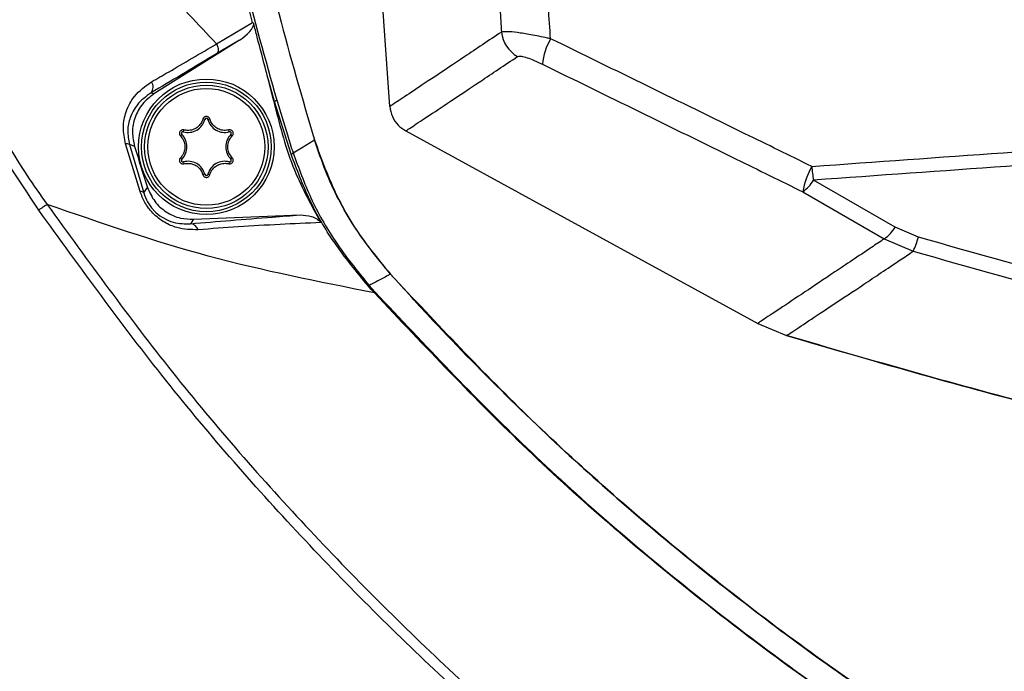
# Model space of a CAD drawing. Units: millimetres. Extents: x 0 to 584, y 0 to 410.
# Drawn here: x 78 to 90, y 247 to 256 of the extents above; entities that cross this region are included whole.
import ezdxf

# ---------------------------------------------------------------- set-up
doc = ezdxf.new("R2010")
doc.units = ezdxf.units.MM
doc.styles.add('SLDTEXTSTYLE0', font='TXT', dxfattribs={"width": 0.605})
doc.dimstyles.new('SLDDIMSTYLE0', dxfattribs={"dimtxt": 4.622974, "dimasz": 3, "dimexe": 0, "dimexo": 0.0625, "dimgap": 1.155743, "dimtad": 1, "dimdec": 0, "dimlfac": 5, "dimrnd": 1e-09, "dimzin": 12, "dimdsep": 46, "dimtxsty": 'SLDTEXTSTYLE0', "dimsah": 1, "dimcen": 0.09, "dimadec": 0, "dimazin": 3, "dimtfac": 1, "dimtofl": 0, "dimtmove": 0, "dimatfit": 3, "dimfxl": 0, "dimfrac": 2, "dimtolj": 1, "dimtzin": 12, "dimarcsym": 0})

# ---------------------------------------------------------------- blocks, each defined once
blk = doc.blocks.new('_D')
at = {"color": 7, "linetype": 'Continuous', "lineweight": 18}
for p, q in [((134.101, 283.894), (46.896, 283.894)), ((47.896, 283.894), (47.896, 210.634)), ((76.162, 210.634), (46.896, 210.634))]:
    blk.add_line(p, q, dxfattribs=at)
for points in [[(47.896, 283.894), (47.146, 280.894), (48.646, 280.894)], [(47.896, 210.634), (48.646, 213.634), (47.146, 213.634)]]:
    blk.add_solid(points, dxfattribs=at)
at = {"color": 7, "linetype": 'Continuous', "lineweight": 18, "char_height": 4.7625, "attachment_point": 1, "rotation": 90, "style": 'SLDTEXTSTYLE0'}
for s, insert in [('(tilt axis)', (41.757, 241.642)), ('366', (41.757, 229.273))]:
    blk.add_mtext(s, dxfattribs=dict(at, insert=insert))
blk = doc.blocks.new('_D_5')
at = {"color": 7, "linetype": 'Continuous', "lineweight": 18}
for p, q in [((96.323, 331.164), (34.896, 331.164)), ((35.896, 331.164), (35.896, 210.634)), ((76.162, 210.634), (34.896, 210.634))]:
    blk.add_line(p, q, dxfattribs=at)
for points in [[(35.896, 331.164), (35.146, 328.164), (36.646, 328.164)], [(35.896, 210.634), (36.646, 213.634), (35.146, 213.634)]]:
    blk.add_solid(points, dxfattribs=at)
at = {"color": 7, "linetype": 'Continuous', "lineweight": 18, "insert": (29.757, 265.608), "char_height": 4.7625, "attachment_point": 1, "rotation": 90, "style": 'SLDTEXTSTYLE0'}
blk.add_mtext('603', dxfattribs=at)

msp = doc.modelspace()

# ---------------------------------------------------------------- linework, layer by layer
at = {"color": 7, "linetype": 'Continuous', "lineweight": 25}
for p, q in [((82.5073, 254.4186), (82.3322, 256.9078)), ((82.5073, 254.4186), (82.3322, 256.9078)), ((80.2609, 255.2312), (80.7266, 255.51)), ((80.5582, 255.2795), (79.4484, 254.5818)), ((80.5582, 255.2795), (80.2657, 255.1043)), ((81.0132, 254.485), (80.9318, 254.7629)), ((80.999, 254.4986), (80.9318, 254.7629)), ((80.999, 254.4986), (81.0132, 254.485)), ((81.2276, 253.8001), (81.0132, 254.485)), ((80.1076, 254.2498), (80.0831, 254.2562)), ((80.1481, 254.2498), (80.1727, 254.2562)), ((79.8303, 254.0897), (79.837, 254.1142)), ((80.4254, 254.0897), (80.4187, 254.1142)), ((82.7138, 254.1007), (87.2776, 251.6039)), ((82.7138, 254.1007), (87.2776, 251.6039)), ((79.81, 254.0546), (79.7922, 254.0365)), ((80.4457, 254.0546), (80.4635, 254.0365)), ((79.2686, 253.3163), (79.0809, 253.9318)), ((79.1299, 253.9268), (79.3162, 253.2972)), ((79.81, 253.7344), (79.7922, 253.7524)), ((80.4457, 253.7344), (80.4635, 253.7524)), ((79.8303, 253.6993), (79.837, 253.6748)), ((80.4254, 253.6993), (80.4187, 253.6748)), ((80.1076, 253.5392), (80.0831, 253.5328)), ((80.1481, 253.5392), (80.1727, 253.5328)), ((89.0605, 252.8516), (88.0017, 253.4621)), ((87.863, 253.312), (88.9194, 252.7016)), ((79.9618, 252.9548), (81.3442, 253.0113)), ((89.3619, 252.7228), (89.0605, 252.8516)), ((88.9194, 252.7016), (89.2949, 252.5405)), ((82.2385, 252.0967), (82.3164, 252.0098)), ((87.2776, 251.6039), (87.6518, 251.4462)), ((87.2776, 251.6039), (87.6518, 251.4462))]:
    msp.add_line(p, q, dxfattribs=at)
at = {"color": 7, "linetype": 'Continuous', "lineweight": 25, "flags": 128}
for points in [[(79.4112, 254.5958), (79.416, 254.594), (79.4484, 254.5818)], [(81.2532, 253.8155), (81.3619, 253.8821), (81.5295, 253.985)], [(79.1965, 253.9011), (79.1348, 253.9249), (79.1299, 253.9268)], [(79.3162, 253.2972), (79.3519, 253.349), (79.3648, 253.3678)], [(79.9618, 252.9548), (79.9308, 252.9107), (79.9219, 252.8981)]]:
    msp.add_lwpolyline(points, dxfattribs=at)
at = {"color": 7, "linetype": 'Continuous', "lineweight": 25}
for centre, radius in [((80.1273, 253.8955), 0.8795), ((80.1279, 253.8945), 0.8409), ((80.1279, 253.8945), 0.8), ((80.1279, 253.8945), 0.7579)]:
    msp.add_circle(centre, radius, dxfattribs=at)
for centre, radius, start, end in [((84.3624, 255.4239), 0.4087, 185.52959, 240.81027), ((85.3604, 254.8679), 0.8805, 150.76602, 173.49864), ((79.3151, 254.6708), 0.1219, 321.99742, 34.01172), ((79.8899, 254.3067), 0.225, 254.65306, 345.34694), ((80.1279, 254.2445), 0.021, 14.65306, 165.34694), ((80.3659, 254.3067), 0.225, 194.65306, 285.34694), ((79.8248, 254.0695), 0.021, 74.65306, 225.34694), ((79.6519, 253.8945), 0.225, 314.65306, 45.34694), ((80.6039, 253.8945), 0.225, 134.65306, 225.34694), ((80.431, 254.0695), 0.021, 314.65306, 105.34694), ((79.0993, 253.8699), 0.0646, 61.69482, 106.52119), ((79.8248, 253.7195), 0.021, 134.65306, 285.34694), ((80.431, 253.7195), 0.021, 254.65306, 45.34694), ((81.2141, 253.8518), 0.0534, 284.58577, 317.09487), ((79.8899, 253.4823), 0.225, 14.65306, 105.34694), ((80.3659, 253.4823), 0.225, 74.65306, 165.34694), ((88.9256, 253.1203), 1.0798, 151.19749, 169.77645), ((90.0851, 253.8129), 2.1127, 184.68021, 189.5571), ((80.1279, 253.5445), 0.021, 194.65306, 345.34694), ((87.5755, 253.7167), 0.4965, 305.3905, 329.15579), ((79.2747, 253.2624), 0.0542, 39.96186, 96.47613), ((79.9106, 252.7827), 0.116, 18.50989, 84.40807), ((88.6458, 253.1004), 0.4836, 304.45113, 329.03835), ((87.9597, 253.1341), 1.4612, 336.03383, 343.65394), ((82.0795, 252.2565), 0.2254, 311.57293, 314.87109)]:
    msp.add_arc(centre, radius, start, end, dxfattribs=at)
for centre, major_axis, ratio, start_param, end_param in [((80.428, 255.3761), (0.3069, 0.1552), 0.4314119, 4.9249488, 6.0422878), ((111.112, 263.6789), (-17.7651, 28.2603), 0.9999787, 1.3068875, 1.3236404)]:
    msp.add_ellipse(centre, major_axis=major_axis, ratio=ratio, start_param=start_param, end_param=end_param, dxfattribs=at)
for points, knots in [([(80.7266, 255.51), (80.5912, 256.0622), (80.32, 257.1685), (79.9947, 259.0547), (79.7491, 261.1654), (79.7162, 262.7163), (79.6997, 263.4945)], [0, 0, 0, 0, 0.212471, 0.4257537, 0.7118456, 1, 1, 1, 1]), ([(79.7296, 263.4945), (79.746, 262.7206), (79.779, 261.1727), (79.9662, 259.5578), (80.1406, 258.4096), (80.3007, 257.4787), (80.5934, 256.0906), (80.8916, 255.0313), (81.0408, 254.5016)], [0, 0, 0, 0, 0.2534115, 0.5068272, 0.5325093, 0.6352522, 0.8176245, 1, 1, 1, 1]), ([(80.0895, 263.4945), (80.11, 262.6199), (80.1512, 260.8648), (80.4911, 258.2293), (80.9595, 255.9304), (81.3709, 254.5263), (81.5295, 253.985)], [0, 0, 0, 0, 0.2717592, 0.5453508, 0.8247182, 1, 1, 1, 1]), ([(80.0895, 263.4945), (80.11, 262.6199), (80.1512, 260.8648), (80.4911, 258.2293), (80.9595, 255.9304), (81.3709, 254.5263), (81.5295, 253.985)], [0, 0, 0, 0, 0.2717592, 0.5453508, 0.8247182, 1, 1, 1, 1]), ([(77.9545, 253.0746), (77.677, 253.4912), (77.1214, 254.3252), (76.4945, 255.7152), (76.1645, 256.9892), (76.0116, 258.0819), (75.9222, 259.2603), (75.9212, 260.148), (75.9205, 260.7418)], [0, 0, 0, 0, 0.1855043, 0.371393, 0.5623387, 0.6711692, 0.7800383, 1, 1, 1, 1]), ([(76.0079, 260.7426), (76.1177, 260.5878), (76.377, 260.2224), (76.7315, 259.6708), (77.1187, 259.0997), (77.4867, 258.5699), (77.8637, 258.0489), (78.3178, 257.4467), (78.8722, 256.7591), (79.5459, 255.9818), (80.021, 255.4831), (80.2608, 255.2313)], [0, 0, 0, 0, 0.0811642, 0.1916263, 0.2785869, 0.3753832, 0.4671722, 0.5539913, 0.6992768, 0.848182, 1, 1, 1, 1]), ([(76.0085, 260.7448), (76.0098, 260.3524), (76.0124, 259.5675), (76.0734, 258.3921), (76.2387, 257.1144), (76.6096, 255.7626), (77.1031, 254.6719), (77.6149, 253.8153), (77.8789, 253.3942), (78.0645, 253.1468), (78.0645, 253.1468)], [0, 0, 0, 0, 0.146568, 0.2931353, 0.4393346, 0.6269557, 0.8145803, 0.8843487, 0.9999981, 1, 1, 1, 1]), ([(83.9146, 256.006), (83.9215, 255.8967), (83.9348, 255.6895), (83.9489, 255.4823), (83.9556, 255.3845)], [0, 0, 0, 0, 0.5278191, 1, 1, 1, 1]), ([(84.5921, 255.2979), (84.5827, 255.4327), (84.5727, 255.577), (84.5631, 255.7212), (84.5625, 255.7306)], [0, 0, 0, 0, 0.9350824, 1, 1, 1, 1]), ([(80.7266, 255.51), (80.7268, 255.5098), (80.7322, 255.5049), (80.7372, 255.5), (80.742, 255.4953)], [0, 0, 0, 0, 0.0465307, 1, 1, 1, 1]), ([(80.9318, 254.7629), (80.9223, 254.8), (80.8748, 254.9856), (80.8181, 255.2008), (80.7645, 255.4079), (80.7494, 255.4666), (80.742, 255.4953)], [0, 0, 0, 0, 0.1519282, 0.7596384, 0.8821953, 1, 1, 1, 1]), ([(83.9556, 255.3845), (83.7906, 255.274), (83.4603, 255.0526), (83.0755, 254.7961), (82.7738, 254.5954), (82.5968, 254.4779), (82.5289, 254.433), (82.5073, 254.4186)], [0, 0, 0, 0, 0.2236864, 0.4476943, 0.6713821, 0.89539, 1, 1, 1, 1]), ([(84.5921, 255.2979), (84.5788, 255.3008), (84.4893, 255.3201), (84.3337, 255.3506), (84.1538, 255.3788), (84.0172, 255.3924), (83.9762, 255.3872), (83.9556, 255.3845)], [0, 0, 0, 0, 0.0436892, 0.294071, 0.5267144, 0.762461, 1, 1, 1, 1]), ([(87.9794, 253.6405), (87.6906, 253.7822), (86.5601, 254.3365), (85.432, 254.8876), (84.5921, 255.2979)], [0, 0, 0, 0, 0.2554692, 1, 1, 1, 1]), ([(79.4162, 254.739), (79.4892, 254.7805), (79.7619, 254.9357), (80.0496, 255.106), (80.2602, 255.2308)], [0, 0, 0, 0, 0.2677978, 1, 1, 1, 1]), ([(80.2609, 255.2312), (80.2665, 255.2172), (80.2777, 255.1891), (80.2832, 255.1515), (80.2802, 255.1208), (80.2705, 255.1098), (80.2657, 255.1043)], [0, 0, 0, 0, 0.2499979, 0.4999922, 0.7499974, 1, 1, 1, 1]), ([(80.2657, 255.1043), (80.2465, 255.0928), (79.9544, 254.9178), (79.6735, 254.7513), (79.4112, 254.5958)], [0, 0, 0, 0, 0.0658431, 1, 1, 1, 1]), ([(82.7138, 254.1007), (82.7354, 254.115), (82.8032, 254.16), (82.9803, 254.2775), (83.282, 254.4781), (83.6672, 254.7349), (83.9977, 254.9563), (84.1631, 255.0671)], [0, 0, 0, 0, 0.1046213, 0.3283024, 0.5523036, 0.775991, 1, 1, 1, 1]), ([(84.1631, 255.0671), (84.1733, 255.07), (84.1937, 255.0758), (84.2638, 255.0598), (84.3559, 255.0271), (84.434, 254.9926), (84.4788, 254.9708), (84.4856, 254.9676)], [0, 0, 0, 0, 0.2301959, 0.46010549, 0.69324901, 0.95359812, 1, 1, 1, 1]), ([(84.4856, 254.9676), (85.323, 254.5577), (86.4478, 254.0072), (87.575, 253.4534), (87.863, 253.312)], [0, 0, 0, 0, 0.7445333, 1, 1, 1, 1]), ([(79.0809, 253.9318), (79.0664, 254.005), (79.0376, 254.1505), (79.0835, 254.3647), (79.1972, 254.5815), (79.3368, 254.6819), (79.4162, 254.739)], [0, 0, 0, 0, 0.214202, 0.4258355, 0.6735061, 1, 1, 1, 1]), ([(79.4112, 254.5958), (79.3459, 254.5482), (79.2315, 254.4647), (79.137, 254.2857), (79.0966, 254.1102), (79.1189, 253.9875), (79.1299, 253.9268)], [0, 0, 0, 0, 0.3329634, 0.5838938, 0.7941851, 1, 1, 1, 1]), ([(79.4484, 254.5818), (79.3956, 254.541), (79.2901, 254.4595), (79.195, 254.2804), (79.1572, 254.0867), (79.1837, 253.9615), (79.1965, 253.9011)], [0, 0, 0, 0, 0.2537426, 0.5074524, 0.7622841, 1, 1, 1, 1]), ([(80.999, 254.4986), (81.0705, 254.2086), (81.2077, 253.6528), (81.4817, 253.1511), (81.6127, 252.9112)], [0, 0, 0, 0, 0.521751, 1, 1, 1, 1]), ([(81.0408, 254.5016), (81.0404, 254.5006), (81.0396, 254.4987), (81.0338, 254.4946), (81.0251, 254.4899), (81.0172, 254.4866), (81.0132, 254.485)], [0, 0, 0, 0, 0.2500035, 0.5000158, 0.7500262, 1, 1, 1, 1]), ([(81.0408, 254.5016), (81.0521, 254.4638), (81.1086, 254.2747), (81.1794, 254.0463), (81.2404, 253.8555), (81.2532, 253.8155)], [0, 0, 0, 0, 0.1649724, 0.8248898, 1, 1, 1, 1]), ([(82.5073, 254.4186), (82.5155, 254.3744), (82.5318, 254.2858), (82.6072, 254.1727), (82.6791, 254.1241), (82.7138, 254.1007)], [0, 0, 0, 0, 0.3411928, 0.682387, 1, 1, 1, 1]), ([(82.5073, 254.4186), (82.5155, 254.3744), (82.5318, 254.2858), (82.6072, 254.1727), (82.6791, 254.1241), (82.7138, 254.1007)], [0, 0, 0, 0, 0.3411928, 0.682387, 1, 1, 1, 1]), ([(87.9794, 253.6405), (89.636, 253.7606), (92.9492, 254.0007), (97.9778, 254.2333), (103.0396, 254.3774), (108.1133, 254.4239), (113.1722, 254.3779), (118.2197, 254.2355), (123.2632, 254.0035), (126.6053, 253.7615), (128.2763, 253.6405)], [0, 0, 0, 0, 0.1244572, 0.2489151, 0.3744574, 0.5, 0.6244606, 0.7489209, 0.8744608, 1, 1, 1, 1]), ([(80.0831, 254.2562), (80.0751, 254.2356), (80.0591, 254.1941), (80.0107, 254.1451), (79.9508, 254.1144), (79.89, 254.1046), (79.853, 254.1113), (79.837, 254.1142)], [0, 0, 0, 0, 0.211799, 0.4270581, 0.6365013, 0.8436637, 1, 1, 1, 1]), ([(80.1727, 254.2562), (80.1717, 254.2592), (80.1689, 254.2671), (80.1603, 254.2783), (80.1468, 254.2871), (80.1313, 254.2909), (80.1157, 254.2894), (80.1015, 254.283), (80.0901, 254.2723), (80.0849, 254.2624), (80.0833, 254.2569), (80.0831, 254.2562)], [0, 0, 0, 0, 0.0788101, 0.2128307, 0.3446996, 0.4733468, 0.5996268, 0.7254059, 0.8526776, 0.9827699, 1, 1, 1, 1]), ([(80.4187, 254.1142), (80.3989, 254.1109), (80.3569, 254.104), (80.2917, 254.119), (80.234, 254.1541), (80.1925, 254.2022), (80.1789, 254.2393), (80.1727, 254.2562)], [0, 0, 0, 0, 0.1933504, 0.4093778, 0.6192682, 0.8263707, 1, 1, 1, 1]), ([(128.2541, 253.4621), (126.5992, 253.5818), (123.2896, 253.8212), (118.2666, 254.0531), (113.2104, 254.1968), (108.1424, 254.2431), (103.0891, 254.1973), (98.0472, 254.0553), (93.0093, 253.8241), (89.6709, 253.5828), (88.0017, 253.4621)], [0, 0, 0, 0, 0.12445852, 0.24891777, 0.37445878, 0.5, 0.62446195, 0.74892366, 0.8744622, 1, 1, 1, 1]), ([(79.837, 254.1142), (79.8321, 254.1149), (79.822, 254.1165), (79.8065, 254.1125), (79.7931, 254.1037), (79.7835, 254.091), (79.7787, 254.0762), (79.7789, 254.0607), (79.7837, 254.0468), (79.7896, 254.0397), (79.7922, 254.0365)], [0, 0, 0, 0, 0.1243967, 0.2576259, 0.3883974, 0.5160982, 0.6419775, 0.7680774, 0.8962135, 1, 1, 1, 1]), ([(80.4635, 254.0365), (80.4661, 254.0396), (80.4721, 254.0468), (80.477, 254.061), (80.477, 254.0771), (80.4717, 254.0921), (80.4619, 254.1043), (80.4488, 254.1126), (80.4337, 254.1165), (80.4237, 254.1149), (80.4187, 254.1142)], [0, 0, 0, 0, 0.1012756, 0.2349346, 0.3662757, 0.4944509, 0.6205044, 0.7464111, 0.8740922, 1, 1, 1, 1]), ([(79.7922, 254.0365), (79.8056, 254.0201), (79.8331, 253.9863), (79.8519, 253.921), (79.8494, 253.8536), (79.828, 253.7949), (79.8032, 253.7655), (79.7922, 253.7524)], [0, 0, 0, 0, 0.2034322, 0.4190302, 0.6286614, 0.8357919, 1, 1, 1, 1]), ([(80.4635, 253.7524), (80.4502, 253.7689), (80.4226, 253.8027), (80.4038, 253.868), (80.4064, 253.9354), (80.4278, 253.994), (80.4526, 254.0235), (80.4635, 254.0365)], [0, 0, 0, 0, 0.20343187, 0.41903852, 0.62866938, 0.83579955, 1, 1, 1, 1]), ([(81.5295, 253.985), (81.6187, 253.7405), (81.7996, 253.2444), (82.1573, 252.6683), (82.4233, 252.3533), (82.5167, 252.2427)], [0, 0, 0, 0, 0.3866328, 0.7844768, 1, 1, 1, 1]), ([(82.5167, 252.2427), (82.3528, 252.4449), (82.0202, 252.8551), (81.7098, 253.458), (81.5763, 253.848), (81.5295, 253.985)], [0, 0, 0, 0, 0.3866326, 0.7844767, 1, 1, 1, 1]), ([(79.7922, 253.7524), (79.7896, 253.7494), (79.7836, 253.7422), (79.7788, 253.728), (79.7788, 253.7119), (79.7841, 253.6969), (79.7939, 253.6847), (79.807, 253.6764), (79.8221, 253.6725), (79.8321, 253.674), (79.837, 253.6748)], [0, 0, 0, 0, 0.1012569, 0.2349167, 0.3662585, 0.4944345, 0.6205079, 0.7464154, 0.8740914, 1, 1, 1, 1]), ([(80.4187, 253.6748), (80.4236, 253.6741), (80.4338, 253.6724), (80.4492, 253.6765), (80.4626, 253.6853), (80.4722, 253.6979), (80.4771, 253.7128), (80.4768, 253.7283), (80.4721, 253.7422), (80.4662, 253.7493), (80.4635, 253.7524)], [0, 0, 0, 0, 0.1243994, 0.2576293, 0.388415, 0.5160969, 0.6420001, 0.7680762, 0.896213, 1, 1, 1, 1]), ([(82.2291, 252.0879), (82.0747, 252.275), (81.7854, 252.6255), (81.4508, 253.2042), (81.3024, 253.6002), (81.2276, 253.8001)], [0, 0, 0, 0, 0.3617705, 0.6777568, 1, 1, 1, 1]), ([(81.2532, 253.8155), (81.3251, 253.6192), (81.4701, 253.2232), (81.7965, 252.6403), (82.0855, 252.285), (82.2385, 252.0967)], [0, 0, 0, 0, 0.3158836, 0.6375976, 1, 1, 1, 1]), ([(79.837, 253.6748), (79.8569, 253.6781), (79.8989, 253.685), (79.964, 253.67), (80.0217, 253.6349), (80.0632, 253.5868), (80.0769, 253.5497), (80.0831, 253.5328)], [0, 0, 0, 0, 0.19335843, 0.40937631, 0.61926154, 0.82637094, 1, 1, 1, 1]), ([(80.1727, 253.5328), (80.1806, 253.5534), (80.1966, 253.5949), (80.245, 253.6438), (80.305, 253.6746), (80.3657, 253.6844), (80.4028, 253.6777), (80.4187, 253.6748)], [0, 0, 0, 0, 0.2117976, 0.427062, 0.6365038, 0.8436648, 1, 1, 1, 1]), ([(80.0831, 253.5328), (80.0841, 253.5298), (80.0869, 253.5218), (80.0955, 253.5107), (80.109, 253.5019), (80.1245, 253.4981), (80.1401, 253.4996), (80.1543, 253.506), (80.1656, 253.5167), (80.1708, 253.5265), (80.1725, 253.5321), (80.1727, 253.5328)], [0, 0, 0, 0, 0.0788112, 0.2128338, 0.3447045, 0.4733535, 0.5996377, 0.7254185, 0.8526755, 0.9827696, 1, 1, 1, 1]), ([(79.3648, 253.3678), (79.3922, 253.3054), (79.4469, 253.1807), (79.6023, 253.0429), (79.7806, 252.9621), (79.9055, 252.9571), (79.9618, 252.9548)], [0, 0, 0, 0, 0.2612665, 0.5224889, 0.7846637, 1, 1, 1, 1]), ([(80.0206, 252.8195), (79.9302, 252.8202), (79.7916, 252.8212), (79.5846, 252.9079), (79.4364, 253.0209), (79.3244, 253.1677), (79.2867, 253.2679), (79.2686, 253.3163)], [0, 0, 0, 0, 0.3388766, 0.5199461, 0.7022179, 0.8565348, 1, 1, 1, 1]), ([(79.3162, 253.2972), (79.3304, 253.2578), (79.3577, 253.1823), (79.4133, 253.1059), (79.4768, 253.0373), (79.5237, 253.0002), (79.6083, 252.9493), (79.7416, 252.8951), (79.8501, 252.8969), (79.9219, 252.8981)], [0, 0, 0, 0, 0.1391936, 0.2667708, 0.2851784, 0.4359637, 0.4607072, 0.6429371, 1, 1, 1, 1]), ([(78.0645, 253.1468), (78.0574, 253.1425), (78.0434, 253.134), (78.0159, 253.1162), (77.9857, 253.0961), (77.9649, 253.0818), (77.9545, 253.0746)], [0, 0, 0, 0, 0.2499957, 0.4999917, 0.749996, 1, 1, 1, 1]), ([(78.0645, 253.1468), (78.5947, 252.4132), (79.6565, 250.944), (81.4504, 248.8967), (83.3757, 246.9763), (84.8368, 245.72), (85.9941, 244.8052), (86.8991, 244.1188), (87.7441, 243.5456), (88.211, 243.229)], [0, 0, 0, 0, 0.1900454, 0.380606, 0.5711803, 0.7612445, 0.7852678, 0.8813757, 1, 1, 1, 1]), ([(82.3069, 252.0013), (81.5866, 252.1431), (80.1577, 252.4244), (78.7584, 252.9073), (78.0645, 253.1468)], [0, 0, 0, 0, 0.5040903, 1, 1, 1, 1]), ([(88.1299, 243.1245), (88.1293, 243.125), (87.6549, 243.4382), (86.7199, 244.0863), (85.1009, 245.3202), (83.3037, 246.8629), (81.3766, 248.7792), (79.5697, 250.8391), (78.4929, 252.3294), (77.9545, 253.0746)], [0, 0, 0, 0, 0.0001731, 0.1191966, 0.2384611, 0.4268005, 0.6151373, 0.80757, 1, 1, 1, 1]), ([(79.9219, 252.8981), (80.2686, 252.9268), (80.7254, 252.9647), (81.224, 253.0023), (81.3442, 253.0113)], [0, 0, 0, 0, 0.7588811, 1, 1, 1, 1]), ([(81.3442, 253.0113), (81.3945, 253.0089), (81.4698, 253.0054), (81.5558, 252.9666), (81.5953, 252.9358), (81.6095, 252.9158), (81.6127, 252.9112)], [0, 0, 0, 0, 0.5014452, 0.7509335, 0.9437182, 1, 1, 1, 1]), ([(81.6127, 252.9112), (81.4345, 252.9039), (80.8729, 252.881), (80.3664, 252.8444), (80.0206, 252.8195)], [0, 0, 0, 0, 0.3173757, 1, 1, 1, 1]), ([(88.9194, 252.7016), (88.8634, 252.6639), (88.6299, 252.5067), (88.2668, 252.2631), (87.8656, 251.9951), (87.5485, 251.7839), (87.3657, 251.6624), (87.2968, 251.6167), (87.2776, 251.6039)], [0, 0, 0, 0, 0.06428228, 0.2680427, 0.47180331, 0.69296016, 0.91411714, 1, 1, 1, 1]), ([(98.4368, 250.7344), (97.673, 250.8543), (96.1454, 251.0943), (93.8687, 251.5571), (91.6035, 252.0888), (90.1091, 252.5115), (89.3619, 252.7228)], [0, 0, 0, 0, 0.2493718, 0.4987434, 0.7493718, 1, 1, 1, 1]), ([(87.6518, 251.4462), (87.6709, 251.4589), (87.7397, 251.5043), (87.9223, 251.6252), (88.2395, 251.8357), (88.6409, 252.1028), (89.0045, 252.3458), (89.2385, 252.5027), (89.2949, 252.5405)], [0, 0, 0, 0, 0.0849952, 0.3062537, 0.5275121, 0.7313688, 0.9352253, 1, 1, 1, 1]), ([(89.2949, 252.5405), (90.0391, 252.3297), (91.5274, 251.908), (93.7909, 251.3749), (96.0735, 250.909), (97.6104, 250.6667), (98.3788, 250.5456)], [0, 0, 0, 0, 0.249372, 0.4987444, 0.7493721, 1, 1, 1, 1]), ([(82.5167, 252.2427), (82.4703, 252.2182), (82.4236, 252.1936), (82.3444, 252.1525), (82.2983, 252.1281), (82.2523, 252.1039), (82.2385, 252.0967)], [0, 0, 0, 0, 0.501709, 0.5033532, 0.8521392, 1, 1, 1, 1]), ([(133.739, 252.2427), (133.1368, 251.6003), (131.9304, 250.3136), (129.9386, 248.5665), (127.8303, 246.965), (125.5341, 245.4879), (123.0489, 244.1637), (120.3807, 243.0181), (117.6265, 242.098), (114.8082, 241.4128), (111.9414, 240.9735), (109.0448, 240.7758), (106.1417, 240.8191), (103.2552, 241.1051), (100.4036, 241.6393), (97.6033, 242.4117), (94.8768, 243.4142), (92.2476, 244.6401), (89.7349, 246.0881), (87.3497, 247.7424), (85.1116, 249.5902), (83.53, 251.1282), (82.6991, 252.0421), (82.5167, 252.2427)], [0, 0, 0, 0, 0.045706, 0.0915478, 0.1373896, 0.1830957, 0.2331845, 0.2834524, 0.3337202, 0.3838089, 0.4338911, 0.4841522, 0.5344134, 0.5844958, 0.6346044, 0.6848923, 0.7351802, 0.7852887, 0.8353584, 0.8856066, 0.9358548, 0.9859244, 1, 1, 1, 1]), ([(82.5167, 252.2427), (83.119, 251.6003), (84.3253, 250.3136), (86.3172, 248.5665), (88.4254, 246.965), (90.7217, 245.4879), (93.2068, 244.1637), (95.8751, 243.0181), (98.6292, 242.098), (101.4475, 241.4128), (104.3143, 240.9735), (107.211, 240.7758), (110.114, 240.8191), (113.0005, 241.1051), (115.8521, 241.6393), (118.6525, 242.4117), (121.379, 243.4142), (124.0081, 244.6401), (126.5209, 246.0881), (128.9061, 247.7424), (131.1442, 249.5902), (132.7258, 251.1282), (133.5567, 252.0421), (133.739, 252.2427)], [0, 0, 0, 0, 0.045706, 0.0915478, 0.1373896, 0.1830957, 0.2331845, 0.2834524, 0.3337202, 0.3838089, 0.4338911, 0.4841522, 0.5344134, 0.5844958, 0.6346044, 0.6848923, 0.7351802, 0.7852887, 0.8353584, 0.8856066, 0.9358548, 0.9859244, 1, 1, 1, 1]), ([(82.3069, 252.0013), (82.3069, 252.0013), (82.2794, 252.0287), (82.2543, 252.0583), (82.2291, 252.0879)], [0, 0, 0, 0, 0.0001086, 1, 1, 1, 1]), ([(82.3069, 252.0013), (82.3094, 252.0036), (82.3146, 252.0082), (82.3158, 252.0093), (82.3164, 252.0098)], [0, 0, 0, 0, 0.499995, 1, 1, 1, 1]), ([(133.9489, 252.0013), (133.2803, 251.2932), (131.9406, 249.8744), (129.7114, 247.9697), (127.3445, 246.2436), (124.8408, 244.7269), (122.2165, 243.4309), (119.4895, 242.3585), (116.6829, 241.5162), (113.8192, 240.913), (110.9146, 240.559), (107.9876, 240.4492), (105.0616, 240.5826), (102.1594, 240.9601), (99.2995, 241.5868), (96.4982, 242.4524), (93.7785, 243.5479), (91.1851, 244.8553), (88.7329, 246.365), (86.4328, 248.0604), (84.2646, 249.9253), (82.9587, 251.3101), (82.3069, 252.0013)], [0, 0, 0, 0, 0.05015538, 0.10048986, 0.15082454, 0.20098024, 0.25113484, 0.30146871, 0.35180257, 0.40195715, 0.45209125, 0.50240401, 0.55271676, 0.60285084, 0.65303568, 0.70340012, 0.75376464, 0.80394955, 0.85287922, 0.90197498, 0.9510706, 1, 1, 1, 1]), ([(82.3164, 252.0098), (82.9596, 251.3265), (84.246, 249.9599), (86.3971, 248.0989), (88.7042, 246.3949), (91.1676, 244.8788), (93.7461, 243.5738), (96.4476, 242.4775), (99.2591, 241.605), (102.1337, 240.9752), (105.0225, 240.5951), (107.9317, 240.4545), (110.8705, 240.5621), (113.79, 240.9187), (116.6415, 241.5156), (119.4343, 242.3464), (122.1732, 243.4204), (124.8106, 244.7238), (127.3049, 246.2303), (129.6629, 247.9406), (131.9023, 249.8513), (133.2604, 251.2903), (133.9394, 252.0098)], [0, 0, 0, 0, 0.0483438, 0.0966875, 0.1463656, 0.1960442, 0.2455987, 0.2951532, 0.3461491, 0.3971446, 0.4466519, 0.4961591, 0.5471026, 0.5980463, 0.6475714, 0.6970969, 0.748061, 0.799025, 0.84855, 0.8980747, 0.9490373, 1, 1, 1, 1]), ([(128.604, 251.4462), (127.5078, 251.1275), (125.3148, 250.49), (121.9714, 249.7391), (118.5731, 249.1363), (115.1227, 248.7032), (111.6297, 248.4402), (108.1535, 248.3528), (104.7029, 248.4376), (101.2862, 248.6893), (97.8601, 249.1098), (94.4349, 249.7077), (91.0151, 250.4696), (88.7726, 251.1208), (87.6518, 251.4462)], [0, 0, 0, 0, 0.0823923, 0.1648341, 0.2472265, 0.3314667, 0.4157598, 0.5, 0.5823923, 0.6648341, 0.7472264, 0.8314666, 0.9157598, 1, 1, 1, 1]), ([(87.6518, 251.4462), (88.7479, 251.1275), (90.9409, 250.49), (94.2844, 249.7391), (97.6826, 249.1363), (101.133, 248.7032), (104.626, 248.4402), (108.1023, 248.3528), (111.5529, 248.4376), (114.9696, 248.6893), (118.3956, 249.1098), (121.8208, 249.7077), (125.2407, 250.4696), (127.4831, 251.1208), (128.604, 251.4462)], [0, 0, 0, 0, 0.0823923, 0.1648341, 0.2472265, 0.3314667, 0.4157598, 0.5, 0.5823923, 0.6648341, 0.7472264, 0.8314666, 0.9157598, 1, 1, 1, 1])]:
    msp.add_open_spline(points, degree=3, knots=knots, dxfattribs=at)

# ---------------------------------------------------------------- dimensions: what is measured, and where the dimension line sits
at = {"color": 7, "linetype": 'Continuous', "lineweight": 18}
dim = msp.add_linear_dim(base=(35.8958, 210.6345), p1=(97.3232, 331.1645), p2=(77.1616, 210.6345), angle=90, dimstyle='SLDDIMSTYLE0', dxfattribs=at)
dim.commit()
dim.dimension.update_dxf_attribs({"geometry": '_D_5', "text_midpoint": (35.8958, 270.8995), "dimtype": 160})
dim = msp.add_linear_dim(base=(47.8958, 210.6345), p1=(135.1005, 283.8945), p2=(77.1616, 210.6345), angle=90, text='<> (tilt axis)', dimstyle='SLDDIMSTYLE0', dxfattribs=at)
dim.commit()
dim.dimension.update_dxf_attribs({"geometry": '_D', "text_midpoint": (47.8958, 247.2645), "dimtype": 160})

doc.saveas('drawing.dxf')
